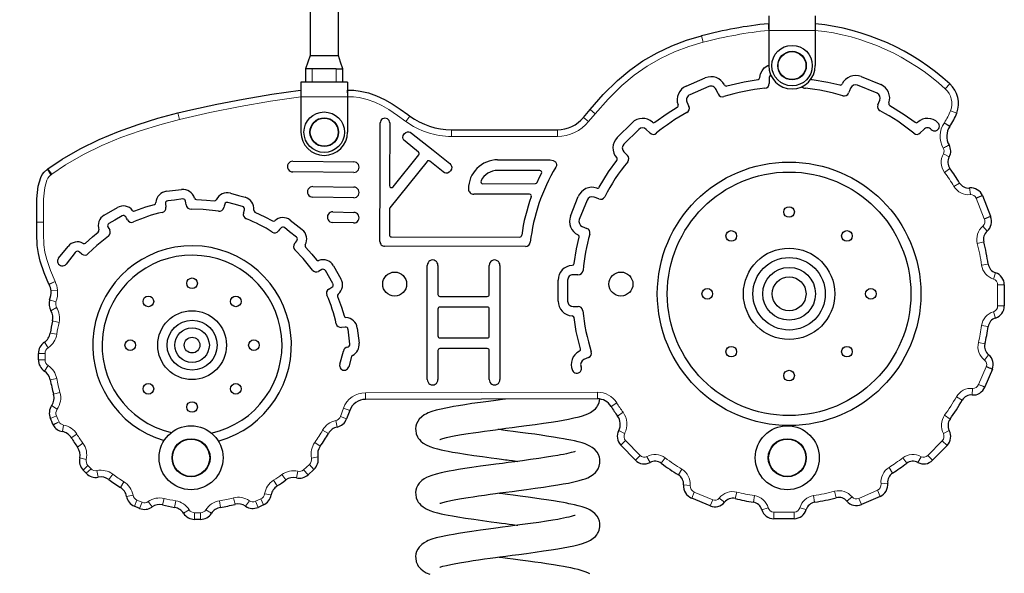
# Model space of a CAD drawing. Units: millimetres. Extents: x -1103 to 3187, y -618 to 5051.
# Drawn here: x 947 to 1687, y 4264 to 4680 of the extents above; entities that cross this region are included whole.
import ezdxf

# ---------------------------------------------------------------- set-up
doc = ezdxf.new("R2010")
doc.units = ezdxf.units.MM
doc.header["$LTSCALE"] = 50
doc.layers.add('THICK_LINE', color=7, linetype='Continuous', lineweight=25)
doc.styles.add('SLDTEXTSTYLE0', font='TXT', dxfattribs={"width": 0.605})
doc.dimstyles.new('SLDDIMSTYLE1', dxfattribs={"dimtxt": 200, "dimasz": 200, "dimexe": 0, "dimexo": 0.0625, "dimgap": 50, "dimtad": 0, "dimtih": 1, "dimtoh": 1, "dimdec": 0, "dimrnd": 1e-09, "dimzin": 12, "dimdsep": 46, "dimtxsty": 'SLDTEXTSTYLE0', "dimsah": 1, "dimcen": 0.09, "dimadec": 0, "dimazin": 3, "dimtfac": 1, "dimtofl": 0, "dimtmove": 0, "dimatfit": 3, "dimfxl": 0, "dimfrac": 2, "dimtolj": 1, "dimtzin": 12, "dimarcsym": 0})

# ---------------------------------------------------------------- blocks, each defined once
blk = doc.blocks.new('_D_1')
at = {"layer": 'THICK_LINE', "color": 7}
for p, q in [((1245.91, 4943.99), (774.71, 4943.99)), ((836.25, 4106.58), (836.25, 4943.99))]:
    blk.add_line(p, q, dxfattribs=at)
blk.add_solid([(836.25, 4943.99), (805.48, 4743.99), (867.02, 4743.99)], dxfattribs=at)
at = {"layer": 'THICK_LINE', "color": 7, "insert": (398.88, 5047.36), "char_height": 200, "attachment_point": 1, "style": 'SLDTEXTSTYLE0'}
blk.add_mtext('837', dxfattribs=at)

msp = doc.modelspace()

# ---------------------------------------------------------------- linework, layer by layer
at = {"color": 7, "linetype": 'Continuous', "lineweight": 25}
for p, q in [((1165.11, 4863.19), (1165.11, 4653.19)), ((1186.41, 4653.19), (1186.41, 4863.19)), ((1509.75, 4683.19), (1509.75, 4672.19)), ((1544.75, 4683.19), (1544.75, 4672.19)), ((1509.47, 4677.19), (1509.47, 4677.19)), ((1509.75, 4672.19), (1509.75, 4645.69)), ((1544.75, 4672.19), (1544.75, 4645.69)), ((1165.11, 4653.19), (1175.76, 4653.19)), ((1175.76, 4653.19), (1186.41, 4653.19)), ((1161.76, 4643.19), (1161.76, 4633.19)), ((1166.76, 4643.19), (1161.76, 4643.19)), ((1184.76, 4643.19), (1166.76, 4643.19)), ((1184.76, 4643.19), (1189.76, 4643.19)), ((1189.76, 4633.19), (1189.76, 4643.19)), ((1161.76, 4633.19), (1158.26, 4633.19)), ((1158.26, 4633.19), (1158.26, 4622.19)), ((1166.76, 4633.19), (1161.76, 4633.19)), ((1184.76, 4633.19), (1166.76, 4633.19)), ((1189.76, 4633.19), (1184.76, 4633.19)), ((1193.26, 4633.19), (1189.76, 4633.19)), ((1193.26, 4633.19), (1193.26, 4622.19)), ((1447.68, 4630.28), (1462.1, 4636.46)), ((1510.14, 4636.01), (1510.11, 4632.23)), ((1579.17, 4637.46), (1594.04, 4631.39)), ((1157.95, 4627.19), (1157.95, 4627.19)), ((1464.86, 4629.94), (1450.44, 4623.77)), ((1471.67, 4624.37), (1470.19, 4627.82)), ((1591.24, 4624.91), (1576.52, 4630.92)), ((1158.26, 4622.19), (1158.26, 4595.69)), ((1193.26, 4622.19), (1193.26, 4595.69)), ((1448.32, 4618.43), (1449.76, 4615.09)), ((1591.82, 4616.19), (1593.25, 4619.7)), ((1370.56, 4606.78), (1375.46, 4612.69)), ((1224.94, 4602.59), (1224.81, 4555.54)), ((1395.94, 4591.66), (1407.03, 4602.77)), ((1271.42, 4597.49), (1350.96, 4597.49)), ((1412.03, 4597.75), (1400.94, 4586.67)), ((1420.44, 4595.09), (1417.77, 4597.75)), ((1626.27, 4597.75), (1623.6, 4595.09)), ((1246.54, 4580.78), (1236.48, 4588.83)), ((1400.92, 4580.92), (1403.61, 4578.26)), ((1152.21, 4573.79), (1197.97, 4573.39)), ((1253.01, 4573.7), (1225.08, 4538.86)), ((1227.48, 4554.6), (1246.77, 4578.67)), ((1265.19, 4565.87), (1255.12, 4573.93)), ((1306.04, 4574.91), (1345.49, 4574.91)), ((1197.91, 4565.42), (1152.14, 4565.82)), ((1337.76, 4566.91), (1306.04, 4566.91)), ((1057.29, 4551.3), (1068.58, 4552.63)), ((1167.22, 4554.82), (1197.99, 4554.42)), ((1294.91, 4557), (1334.45, 4557.09)), ((1197.9, 4546.45), (1167.13, 4546.85)), ((1329.94, 4549.11), (1288.13, 4549.02)), ((1360.84, 4532.7), (1366.67, 4547.28)), ((1373.24, 4544.64), (1367.41, 4530.08)), ((1382.04, 4545.5), (1378.69, 4546.84)), ((1670.35, 4548), (1676.38, 4532.47)), ((1010.45, 4533.34), (1020.32, 4539.03)), ((1056.44, 4541.98), (1056.76, 4539.26)), ((1115.06, 4534.82), (1115.79, 4537.45)), ((1182.27, 4535.86), (1198.04, 4535.45)), ((1224.75, 4537.92), (1224.7, 4518.57)), ((1150.23, 4529.6), (1159.3, 4522.45)), ((1197.85, 4527.49), (1182.08, 4527.89)), ((1369.68, 4524.8), (1373.09, 4523.44)), ((1226.2, 4517.06), (1322.63, 4516.91)), ((976.21, 4500.92), (983.25, 4509.84)), ((993.73, 4504.1), (991.84, 4505.59)), ((1327.08, 4509.84), (1221.15, 4510.01)), ((988.6, 4505.21), (981.76, 4496.54)), ((1174.05, 4492.53), (1171.52, 4491.08)), ((1182.27, 4481.88), (1176.6, 4491.73)), ((1182.68, 4495.35), (1188.35, 4485.49)), ((1253.22, 4409.82), (1253.22, 4495.64)), ((1261.22, 4495.64), (1261.22, 4473.84)), ((1299.78, 4473.84), (1299.78, 4495.64)), ((1307.78, 4495.64), (1307.78, 4409.82)), ((1351.55, 4468.83), (1351.55, 4484.52)), ((1358.65, 4484.52), (1358.65, 4468.83)), ((1366.34, 4488.57), (1362.7, 4488.57)), ((1179.18, 4477.81), (1181.55, 4479.18)), ((1686.76, 4480.93), (1686.76, 4465.25)), ((1262.72, 4472.34), (1298.28, 4472.34)), ((1261.22, 4462.84), (1261.22, 4442.61)), ((1298.28, 4464.34), (1262.72, 4464.34)), ((1299.78, 4442.61), (1299.78, 4462.84)), ((1362.7, 4464.79), (1366.47, 4464.77)), ((1191.44, 4449.31), (1188.73, 4448.99)), ((1194.94, 4436.45), (1193.63, 4447.59)), ((1200.62, 4448.52), (1202, 4437.13)), ((1262.72, 4441.11), (1298.28, 4441.11)), ((1261.22, 4431.61), (1261.22, 4409.82)), ((1298.28, 4433.11), (1262.72, 4433.11)), ((1299.78, 4409.82), (1299.78, 4431.61)), ((961.02, 4424.61), (961.02, 4429.46)), ((1187.41, 4421.4), (1190.17, 4431.28)), ((1196.34, 4427.07), (1194.23, 4419.52)), ((1374.44, 4426.38), (1370.88, 4424.86)), ((1677.77, 4417.63), (1672.09, 4404.29)), ((1381.18, 4395.34), (1206.79, 4394.94)), ((1194.92, 4386.56), (1192.61, 4380.37)), ((1409.6, 4349.26), (1398.65, 4360.44)), ((1643.71, 4360.35), (1632.84, 4349.26)), ((996.91, 4339.41), (994.59, 4341.89)), ((1167.99, 4342.26), (1163.58, 4338.29)), ((1465.77, 4314.9), (1451.85, 4320.7)), ((1593.49, 4322.08), (1579.35, 4315.9)), ((1037.06, 4313.04), (1033.11, 4314.69)), ((1130.12, 4315.61), (1126.04, 4313.83)), ((1082.8, 4304.77), (1078.37, 4304.77)), ((1528.9, 4305.33), (1513.53, 4305.33))]:
    msp.add_line(p, q, dxfattribs=at)
at = {"color": 8, "linetype": 'Continuous', "lineweight": 18}
for p, q in [((1544.81, 4677.16), (1544.75, 4676.55)), ((1509.75, 4672.19), (1509.72, 4672.19)), ((1544.75, 4672.19), (1509.75, 4672.19)), ((1459.33, 4668.08), (1460.61, 4663.25)), ((1166.76, 4633.19), (1166.76, 4643.19)), ((1184.76, 4633.19), (1184.76, 4643.19)), ((1645.8, 4631.97), (1642.42, 4628.28)), ((1193.26, 4622.19), (1158.26, 4622.19)), ((1065.89, 4610.12), (1067.09, 4605.26)), ((1379.31, 4609.5), (1374.42, 4603.59)), ((1375.46, 4612.69), (1379.31, 4609.5)), ((1651.07, 4610.08), (1646.38, 4611.8)), ((1240.04, 4607.81), (1237.08, 4603.78)), ((1370.56, 4606.78), (1374.42, 4603.59)), ((1645.83, 4599.96), (1641.69, 4602.77)), ((1645.94, 4600.14), (1641.69, 4602.77)), ((1271.42, 4597.49), (1271.42, 4592.49)), ((1350.96, 4597.49), (1350.96, 4592.49)), ((1350.96, 4592.49), (1271.42, 4592.49)), ((1645.38, 4577.1), (1641, 4579.52)), ((967.74, 4567.79), (970.36, 4563.52)), ((968.11, 4568.03), (971.09, 4564.02)), ((1645.91, 4568.43), (1641.87, 4565.49)), ((1653.17, 4557.5), (1648.9, 4554.9)), ((1660.69, 4553.76), (1661.25, 4548.79)), ((1671.72, 4530.66), (1665.72, 4546.11)), ((959.93, 4528.1), (964.92, 4528.02)), ((1676.38, 4532.47), (1671.72, 4530.66)), ((1676.42, 4532.37), (1671.8, 4530.46)), ((1673.83, 4521.32), (1670.57, 4525.11)), ((1671.31, 4513.2), (1666.47, 4511.96)), ((1674.64, 4496.59), (1669.69, 4495.86)), ((968.91, 4481.46), (973.5, 4483.45)), ((969.06, 4481.14), (973.5, 4483.45)), ((1680.1, 4490.11), (1678.61, 4485.34)), ((970.49, 4476.48), (975.47, 4476.98)), ((1681.76, 4465.25), (1681.76, 4480.93)), ((1686.76, 4480.93), (1681.76, 4480.93)), ((969.42, 4469.7), (974.2, 4468.21)), ((970.43, 4461.41), (974.7, 4464)), ((1686.76, 4465.25), (1681.76, 4465.25)), ((971.63, 4453.84), (976.5, 4452.7)), ((1680.1, 4456.07), (1678.61, 4460.84)), ((1674.64, 4449.6), (1669.69, 4450.33)), ((969.89, 4444.75), (974.83, 4444.01)), ((965.51, 4437.87), (968.26, 4433.69)), ((1672.16, 4436.57), (1667.29, 4437.7)), ((961.02, 4429.46), (966.02, 4429.46)), ((961.02, 4424.61), (966.02, 4424.61)), ((966.02, 4429.46), (966.02, 4424.61)), ((1674.95, 4428.42), (1671.83, 4424.52)), ((965.54, 4416.19), (968.28, 4420.37)), ((1667.49, 4406.25), (1673.13, 4419.52)), ((969.88, 4409.65), (974.8, 4410.58)), ((1662.98, 4403.22), (1662.54, 4398.24)), ((1667.4, 4406.04), (1672.04, 4404.19)), ((1667.49, 4406.25), (1672.09, 4404.29)), ((972.4, 4398.83), (977.22, 4400.16)), ((1206.78, 4399.94), (1381.17, 4400.34)), ((1381.18, 4395.34), (1381.17, 4400.34)), ((1650.77, 4396.8), (1655.11, 4394.31)), ((970.97, 4390.35), (975.08, 4387.5)), ((1187.92, 4382.12), (1190.23, 4388.31)), ((1194.92, 4386.56), (1190.23, 4388.31)), ((1391.24, 4389.69), (1395.5, 4392.32)), ((969.99, 4380.59), (974.59, 4382.55)), ((1192.61, 4380.37), (1187.92, 4382.12)), ((1396.24, 4382.3), (1400.27, 4385.26)), ((1641.92, 4383.1), (1645.97, 4380.17)), ((971.9, 4376.11), (976.51, 4378.05)), ((972.16, 4375.58), (976.51, 4378.05)), ((979.01, 4370.74), (979.86, 4375.67)), ((1185.42, 4374.14), (1184.39, 4379.03)), ((985.69, 4366.18), (989.96, 4368.79)), ((1178.92, 4369.39), (1174.58, 4371.87)), ((1397.06, 4371.63), (1401.5, 4369.32)), ((1640.99, 4369.24), (1645.4, 4371.59)), ((990.44, 4359.02), (994.5, 4361.94)), ((1172.75, 4359.73), (1168.67, 4362.63)), ((1398.56, 4360.53), (1402.22, 4363.94)), ((1402.22, 4363.94), (1398.65, 4360.44)), ((1402.22, 4363.94), (1413.17, 4352.76)), ((1629.27, 4352.76), (1640.14, 4363.85)), ((1640.14, 4363.85), (1643.71, 4360.35)), ((992.11, 4350.95), (996.99, 4349.89)), ((1171.09, 4351.81), (1166.19, 4350.8)), ((1413.17, 4352.76), (1409.6, 4349.26)), ((1418.18, 4351.91), (1420.6, 4347.54)), ((1432.03, 4350.94), (1429.01, 4346.95)), ((1610.4, 4350.93), (1613.41, 4346.94)), ((1624.26, 4351.91), (1621.83, 4347.54)), ((1629.27, 4352.76), (1632.84, 4349.26)), ((994.59, 4341.89), (998.24, 4345.3)), ((996.91, 4339.41), (1000.56, 4342.82)), ((998.24, 4345.3), (1000.56, 4342.82)), ((1160.23, 4342.01), (1164.64, 4345.97)), ((1167.99, 4342.26), (1164.64, 4345.97)), ((1600.12, 4343.83), (1602.8, 4339.6)), ((1006.01, 4336.52), (1004.96, 4341.41)), ((1013.82, 4334.79), (1016.82, 4338.79)), ((1146.89, 4334.4), (1143.92, 4338.42)), ((1154.87, 4336.05), (1156.03, 4340.91)), ((1163.58, 4338.29), (1160.23, 4342.01)), ((1444.52, 4342.46), (1441.93, 4338.18)), ((1022.6, 4328.84), (1025.21, 4333.1)), ((1140.39, 4329.93), (1137.7, 4334.15)), ((1450.73, 4330.37), (1445.74, 4330.73)), ((1594.16, 4331.4), (1599.13, 4331.93)), ((1027.19, 4322.1), (1032.11, 4323.01)), ((1054.28, 4315.63), (1055.47, 4320.48)), ((1108.81, 4316.1), (1107.54, 4320.94)), ((1135.92, 4323.13), (1130.99, 4323.95)), ((1453.77, 4325.32), (1451.85, 4320.7)), ((1453.77, 4325.32), (1467.69, 4319.51)), ((1472.63, 4320.74), (1476.56, 4317.65)), ((1485.75, 4325.28), (1484.54, 4320.43)), ((1498.96, 4322.63), (1498.21, 4317.69)), ((1543.49, 4322.63), (1544.24, 4317.69)), ((1559.24, 4325.92), (1560.52, 4321.09)), ((1572.33, 4321.7), (1568.49, 4318.51)), ((1577.35, 4320.48), (1591.49, 4326.66)), ((1591.49, 4326.66), (1593.49, 4322.08)), ((1033.11, 4314.69), (1035.04, 4319.3)), ((1035.04, 4319.3), (1038.99, 4317.65)), ((1037.06, 4313.04), (1038.99, 4317.65)), ((1046.38, 4314.1), (1043.48, 4318.17)), ((1063.39, 4313.8), (1064.16, 4318.74)), ((1097.78, 4313.8), (1097.01, 4318.74)), ((1116.71, 4314.72), (1119.54, 4318.84)), ((1124.03, 4318.41), (1128.12, 4320.19)), ((1126.04, 4313.83), (1124.03, 4318.41)), ((1130.12, 4315.61), (1128.12, 4320.19)), ((1467.69, 4319.51), (1465.77, 4314.9)), ((1509.37, 4313.43), (1504.57, 4312.05)), ((1533.1, 4313.55), (1537.89, 4312.11)), ((1577.35, 4320.48), (1579.35, 4315.9)), ((1070.14, 4309.34), (1074.36, 4312.02)), ((1078.37, 4309.77), (1082.8, 4309.77)), ((1078.37, 4304.77), (1078.37, 4309.77)), ((1082.8, 4304.77), (1082.8, 4309.77)), ((1091.03, 4309.34), (1086.81, 4312.02)), ((1513.53, 4310.33), (1528.9, 4310.33)), ((1513.53, 4310.33), (1513.53, 4305.33)), ((1528.9, 4310.33), (1528.9, 4305.33))]:
    msp.add_line(p, q, dxfattribs=at)
at = {"color": 7, "linetype": 'Continuous', "lineweight": 25, "flags": 128}
for points in [[(1509.47, 4677.19), (1509.48, 4676.91), (1509.53, 4676.1), (1509.59, 4674.85), (1509.67, 4673.29), (1509.72, 4672.23), (1509.72, 4672.19)], [(1375.46, 4612.69), (1385.37, 4623.95), (1396.11, 4634.53), (1405.31, 4642.23), (1415.12, 4649.16), (1425.81, 4655.36), (1437, 4660.6), (1448.01, 4664.71), (1459.33, 4668.08)], [(1165.11, 4653.19), (1163.44, 4648.19), (1161.76, 4643.19)], [(1189.76, 4643.19), (1188.09, 4648.19), (1186.41, 4653.19)], [(1503.06, 4636.65), (1503.57, 4639.41), (1504.73, 4641.89), (1506.43, 4644), (1509.02, 4645.88), (1509.75, 4645.69)], [(1478.18, 4630.43), (1491.29, 4633.56), (1501.75, 4635.24)], [(1542.3, 4635.24), (1554.07, 4633.29), (1563.19, 4631.14)], [(1065.89, 4610.12), (1075.61, 4612.45), (1095.15, 4616.76), (1114.79, 4620.58), (1136.32, 4624.18), (1157.95, 4627.19)], [(1193.03, 4627.19), (1193.03, 4627.19), (1197.92, 4627.15), (1202.84, 4626.61), (1209.06, 4625.2), (1215.09, 4623.07), (1221.13, 4620.23), (1226.92, 4616.9), (1232.77, 4613.04), (1238.49, 4608.95), (1240.04, 4607.81)], [(1193.03, 4627.19), (1193.05, 4626.83), (1193.07, 4626.37), (1193.1, 4625.73), (1193.16, 4624.39), (1193.2, 4623.4), (1193.25, 4622.2)], [(1571.28, 4628.85), (1570.47, 4626.8), (1569.8, 4625.2)], [(968.11, 4568.03), (978.8, 4575.36), (992.43, 4583.26), (1006.66, 4590.22), (1021.11, 4596.23), (1035.9, 4601.51), (1050.8, 4606.1), (1065.89, 4610.12)], [(1424.25, 4603.12), (1433.42, 4609.72), (1440.94, 4614.44)], [(1600.71, 4615.82), (1611.63, 4609.05), (1619.81, 4603.13)], [(1217.62, 4513.54), (1217.76, 4563.38), (1217.88, 4602.59)], [(1236.48, 4588.83), (1235.64, 4589.7), (1235.14, 4590.65), (1234.95, 4591.64), (1235.18, 4593.09), (1235.9, 4594.39), (1237, 4595.37), (1238.37, 4595.91), (1239.38, 4595.95), (1240.41, 4595.67), (1241.45, 4595.05)], [(1241.45, 4595.05), (1257.53, 4582.19), (1270.16, 4572.09)], [(1270.16, 4572.09), (1271, 4571.22), (1271.49, 4570.27), (1271.68, 4569.29), (1271.46, 4567.83), (1270.74, 4566.54), (1269.64, 4565.55), (1268.27, 4565.01), (1267.26, 4564.98), (1266.23, 4565.25), (1265.19, 4565.87)], [(1345.49, 4574.91), (1347.67, 4574.48), (1349.42, 4573.29), (1349.98, 4572.46), (1350.26, 4571.51), (1350.19, 4570.45), (1349.72, 4569.3)], [(1382.34, 4554.39), (1389.39, 4565.87), (1395.58, 4574.46)], [(959.93, 4528.1), (959.93, 4528.1), (959.83, 4536.88), (959.93, 4545.67), (960.27, 4550.39), (960.94, 4555.1), (961.72, 4558.42), (962.86, 4561.67), (963.93, 4563.77), (965.34, 4565.72), (967.74, 4567.79)], [(1335.81, 4557.96), (1337.61, 4561.78), (1339.1, 4564.73)], [(1105.29, 4549.83), (1111.42, 4548.13), (1116.25, 4546.79)], [(1069.55, 4545.51), (1063.18, 4544.72), (1058.16, 4544.16)], [(1071.96, 4541.05), (1071.76, 4542.63), (1071.62, 4543.87)], [(1079.74, 4545.1), (1087.25, 4544.73), (1093.12, 4544.09)], [(1114.41, 4539.88), (1108.22, 4541.56), (1103.38, 4542.93)], [(1670.35, 4548), (1670.09, 4547.89), (1669.33, 4547.58), (1668.17, 4547.11), (1666.74, 4546.53), (1665.78, 4546.14), (1665.72, 4546.11)], [(1033.52, 4536.53), (1041.65, 4539.49), (1048.18, 4541.38)], [(1096.29, 4536.35), (1084.85, 4537.71), (1075.81, 4537.94)], [(1101.06, 4541.66), (1100.67, 4540.22), (1100.35, 4539.09)], [(1123.73, 4535.61), (1131.14, 4532.12), (1136.78, 4529.01)], [(968.91, 4481.46), (965.41, 4489.96), (962.42, 4498.68), (961.01, 4504.5), (960.18, 4510.48), (959.83, 4519.27), (959.93, 4528.1)], [(1023.89, 4532.8), (1018.37, 4529.6), (1014.02, 4527.11)], [(1027.94, 4529.72), (1027.18, 4531.03), (1026.58, 4532.07)], [(996.47, 4512.41), (1001.7, 4517.15), (1006.01, 4520.65)], [(1013.22, 4524.56), (1013.97, 4523.27), (1014.56, 4522.26)], [(1143.21, 4523.69), (1142.24, 4522.47), (1141.46, 4521.51)], [(1154.88, 4516.85), (1149.77, 4520.83), (1145.81, 4524)], [(1013.62, 4517.53), (1004.84, 4510.53), (998.47, 4504.42)], [(1153.46, 4511.98), (1154.41, 4513.18), (1155.15, 4514.13)], [(1363.47, 4496.96), (1365.29, 4508.1), (1367.29, 4516.75)], [(1166.9, 4492.09), (1159.89, 4500.87), (1153.78, 4507.24)], [(1161.74, 4509.33), (1166.48, 4504.1), (1169.98, 4499.8)], [(1185.85, 4472.3), (1188.81, 4464.16), (1190.71, 4457.62)], [(1368.27, 4432.84), (1365.14, 4445.95), (1363.47, 4456.4)], [(1677.77, 4417.63), (1677.5, 4417.74), (1676.75, 4418.05), (1675.59, 4418.52), (1674.15, 4419.11), (1673.2, 4419.49), (1673.13, 4419.52)], [(1312.02, 4395.18), (1309.61, 4394.86), (1304.83, 4394.23), (1299.2, 4393.48), (1293.1, 4392.65), (1286.69, 4391.74), (1281.45, 4390.96), (1276.73, 4390.2), (1272.83, 4389.54), (1269.67, 4388.97), (1267.08, 4388.46), (1263.65, 4387.72), (1259.98, 4386.82), (1256.64, 4385.82), (1253.93, 4384.81), (1252.59, 4384.19), (1250.9, 4383.24), (1249.04, 4381.89), (1247.18, 4380.01), (1246.07, 4378.38), (1245.2, 4376.55), (1244.7, 4374.79), (1244.46, 4372.88), (1244.49, 4371.54), (1244.97, 4368.96), (1245.85, 4366.8), (1246.47, 4365.76), (1247.24, 4364.72), (1248.29, 4363.58), (1250.03, 4362.15), (1252.41, 4360.71), (1255.1, 4359.52), (1257.99, 4358.55), (1260.93, 4357.73), (1263.68, 4357.07), (1266.11, 4356.54), (1268.81, 4356), (1272.1, 4355.38), (1276.06, 4354.7), (1281.88, 4353.78), (1288.09, 4352.85), (1294.57, 4351.94), (1301.21, 4351.05), (1305.38, 4350.49), (1308.96, 4350.02), (1311.93, 4349.63), (1313.18, 4349.47), (1314.83, 4349.25), (1317.22, 4348.94), (1320.35, 4348.52), (1321.29, 4348.4)], [(1262.7, 4364.83), (1262.83, 4364.87), (1263.3, 4365.04), (1265, 4365.57), (1267.68, 4366.26), (1271.01, 4366.99), (1274.76, 4367.72), (1278.93, 4368.46), (1283.88, 4369.26), (1287.64, 4369.83), (1291.79, 4370.44), (1296.27, 4371.07), (1300.51, 4371.65), (1304.36, 4372.17), (1307.77, 4372.62), (1312.18, 4373.2), (1316.88, 4373.81), (1322.1, 4374.5), (1327.87, 4375.27), (1334.15, 4376.13), (1340.64, 4377.05), (1346.39, 4377.91), (1351.26, 4378.69), (1355.31, 4379.38), (1359.21, 4380.12), (1363.28, 4380.97), (1367.32, 4381.95), (1369.72, 4382.64), (1371.85, 4383.35), (1373.77, 4384.11), (1375.85, 4385.16), (1377.96, 4386.58), (1379.49, 4387.96), (1380.5, 4389.15), (1381.16, 4390.11), (1381.61, 4390.89), (1382.35, 4392.67), (1382.88, 4395.09), (1382.89, 4395.22)], [(971.9, 4376.11), (971.01, 4378.21), (970.5, 4379.4), (969.99, 4380.59)], [(1262.7, 4316.83), (1262.83, 4316.87), (1263.3, 4317.04), (1265, 4317.57), (1267.68, 4318.26), (1271.01, 4318.99), (1274.76, 4319.72), (1278.93, 4320.46), (1283.88, 4321.26), (1287.64, 4321.83), (1291.79, 4322.44), (1296.27, 4323.07), (1300.51, 4323.65), (1304.36, 4324.17), (1307.77, 4324.62), (1312.18, 4325.2), (1316.88, 4325.81), (1322.1, 4326.5), (1327.87, 4327.27), (1334.15, 4328.13), (1340.64, 4329.05), (1346.39, 4329.91), (1351.26, 4330.69), (1355.31, 4331.38), (1359.21, 4332.12), (1363.28, 4332.97), (1367.32, 4333.95), (1369.72, 4334.64), (1371.85, 4335.35), (1373.77, 4336.11), (1375.85, 4337.16), (1377.96, 4338.58), (1379.49, 4339.96), (1380.5, 4341.15), (1381.16, 4342.11), (1381.61, 4342.89), (1382.35, 4344.67), (1382.88, 4347.09), (1382.95, 4348.39), (1382.84, 4350.02), (1382.52, 4351.56), (1381.84, 4353.42), (1380.85, 4355.17), (1379.04, 4357.3), (1377.18, 4358.8), (1375.41, 4359.88), (1373.93, 4360.61), (1371.89, 4361.43), (1369.5, 4362.23), (1366.68, 4363.02), (1363.81, 4363.71), (1361.16, 4364.29), (1359.68, 4364.59), (1357.99, 4364.92), (1355.56, 4365.37), (1352.3, 4365.93), (1348.08, 4366.62), (1342.81, 4367.43), (1338.69, 4368.03), (1334.04, 4368.69), (1328.88, 4369.39), (1328.88, 4369.39), (1322.92, 4370.19), (1317.73, 4370.87), (1313.38, 4371.44), (1309.88, 4371.9), (1307.23, 4372.25), (1306.12, 4372.4)], [(1364.2, 4355.71), (1364.2, 4355.74), (1363.79, 4355.63), (1362.86, 4355.35), (1361.35, 4354.93), (1359.63, 4354.51), (1357.84, 4354.11), (1355.47, 4353.61), (1353.25, 4353.18), (1351.19, 4352.81), (1347.47, 4352.17), (1342.76, 4351.42), (1336.96, 4350.56), (1330.65, 4349.66), (1324.62, 4348.84), (1318.97, 4348.09), (1313.92, 4347.43), (1309.61, 4346.86), (1304.83, 4346.23), (1299.2, 4345.48), (1293.1, 4344.65), (1286.69, 4343.74), (1281.45, 4342.96), (1276.73, 4342.2), (1272.83, 4341.54), (1269.67, 4340.97), (1267.08, 4340.46), (1263.65, 4339.72), (1259.98, 4338.82), (1256.64, 4337.82), (1253.93, 4336.81), (1252.59, 4336.19), (1250.9, 4335.24), (1249.04, 4333.89), (1247.18, 4332.01), (1246.07, 4330.38), (1245.2, 4328.55), (1244.7, 4326.79), (1244.46, 4324.88), (1244.49, 4323.54), (1244.97, 4320.96), (1245.85, 4318.8), (1246.47, 4317.76), (1247.24, 4316.72), (1248.29, 4315.58), (1250.03, 4314.15), (1252.41, 4312.71), (1255.1, 4311.52), (1257.99, 4310.55), (1260.93, 4309.73), (1263.68, 4309.07), (1266.11, 4308.54), (1268.81, 4308), (1272.1, 4307.38), (1276.06, 4306.7), (1281.88, 4305.78), (1288.09, 4304.85), (1294.57, 4303.94), (1301.21, 4303.05), (1305.38, 4302.49), (1308.96, 4302.02), (1311.93, 4301.63), (1313.18, 4301.47), (1314.83, 4301.25), (1317.22, 4300.94), (1320.35, 4300.52), (1321.29, 4300.4)], [(1262.7, 4268.83), (1262.83, 4268.87), (1263.3, 4269.04), (1265, 4269.57), (1267.68, 4270.26), (1271.01, 4270.99), (1274.76, 4271.72), (1278.93, 4272.46), (1283.88, 4273.26), (1287.64, 4273.83), (1291.79, 4274.44), (1296.27, 4275.07), (1300.51, 4275.65), (1304.36, 4276.17), (1307.77, 4276.62), (1312.18, 4277.2), (1316.88, 4277.81), (1322.1, 4278.5), (1327.87, 4279.27), (1334.15, 4280.13), (1340.64, 4281.05), (1346.39, 4281.91), (1351.26, 4282.69), (1355.31, 4283.38), (1359.21, 4284.12), (1363.28, 4284.97), (1367.32, 4285.95), (1369.72, 4286.64), (1371.85, 4287.35), (1373.77, 4288.11), (1375.85, 4289.16), (1377.96, 4290.58), (1379.49, 4291.96), (1380.5, 4293.15), (1381.16, 4294.11), (1381.61, 4294.89), (1382.35, 4296.67), (1382.88, 4299.09), (1382.95, 4300.39), (1382.84, 4302.02), (1382.52, 4303.56), (1381.84, 4305.42), (1380.85, 4307.17), (1379.04, 4309.3), (1377.18, 4310.8), (1375.41, 4311.88), (1373.93, 4312.61), (1371.89, 4313.43), (1369.5, 4314.23), (1366.68, 4315.02), (1363.81, 4315.71), (1361.16, 4316.29), (1359.68, 4316.59), (1357.99, 4316.92), (1355.56, 4317.37), (1352.3, 4317.93), (1348.08, 4318.62), (1342.81, 4319.43), (1338.69, 4320.03), (1334.04, 4320.69), (1328.88, 4321.39), (1328.88, 4321.39), (1322.92, 4322.19), (1317.73, 4322.87), (1313.38, 4323.44), (1309.88, 4323.9), (1307.23, 4324.25), (1306.12, 4324.4)], [(1364.2, 4307.71), (1364.2, 4307.74), (1363.79, 4307.63), (1362.86, 4307.35), (1361.35, 4306.93), (1359.63, 4306.51), (1357.84, 4306.11), (1355.47, 4305.61), (1353.25, 4305.18), (1351.19, 4304.81), (1347.47, 4304.17), (1342.76, 4303.42), (1336.96, 4302.56), (1330.65, 4301.66), (1324.62, 4300.84), (1318.97, 4300.09), (1313.92, 4299.43), (1309.61, 4298.86), (1304.83, 4298.23), (1299.2, 4297.48), (1293.1, 4296.65), (1286.69, 4295.74), (1281.45, 4294.96), (1276.73, 4294.2), (1272.83, 4293.54), (1269.67, 4292.97), (1267.08, 4292.46), (1263.65, 4291.72), (1259.98, 4290.82), (1256.64, 4289.82), (1253.93, 4288.81), (1252.59, 4288.19), (1250.9, 4287.24), (1249.04, 4285.89), (1247.18, 4284.01), (1246.07, 4282.38), (1245.2, 4280.55), (1244.7, 4278.79), (1244.46, 4276.88), (1244.49, 4275.54), (1244.97, 4272.96), (1245.85, 4270.8), (1246.47, 4269.76), (1247.24, 4268.72), (1248.29, 4267.58), (1250.03, 4266.15), (1252.41, 4264.71), (1255.1, 4263.52)], [(1375.41, 4263.88), (1373.93, 4264.61), (1371.89, 4265.43), (1369.5, 4266.23), (1366.68, 4267.02), (1363.81, 4267.71), (1361.16, 4268.29), (1359.68, 4268.59), (1357.99, 4268.92), (1355.56, 4269.37), (1352.3, 4269.93), (1348.08, 4270.62), (1342.81, 4271.43), (1338.69, 4272.03), (1334.04, 4272.69), (1328.88, 4273.39), (1328.88, 4273.39), (1322.92, 4274.19), (1317.73, 4274.87), (1313.38, 4275.44), (1309.88, 4275.9), (1307.23, 4276.25), (1306.12, 4276.4)]]:
    msp.add_lwpolyline(points, dxfattribs=at)
at = {"color": 8, "linetype": 'Continuous', "lineweight": 18, "flags": 128}
for points in [[(1460.61, 4663.25), (1449.67, 4660), (1438.93, 4655.99), (1428.43, 4651.09), (1418.39, 4645.32), (1408.62, 4638.47), (1399.46, 4630.82), (1389.03, 4620.55), (1379.31, 4609.5)], [(1158.26, 4622.19), (1135.33, 4618.97), (1112.51, 4615.07), (1089.73, 4610.5), (1067.09, 4605.26)], [(1237.08, 4603.78), (1230.77, 4608.34), (1224.28, 4612.66), (1219.14, 4615.63), (1213.8, 4618.19), (1208.02, 4620.29), (1202.04, 4621.68), (1197.68, 4622.16), (1193.25, 4622.2)], [(1067.09, 4605.26), (1052.2, 4601.3), (1037.47, 4596.77), (1022.95, 4591.58), (1008.71, 4585.66), (994.84, 4578.88), (981.48, 4571.14), (971.09, 4564.02)], [(1645.23, 4586.11), (1645.15, 4586.06), (1644.9, 4585.93), (1644.5, 4585.7), (1643.95, 4585.4), (1643.29, 4585.03), (1642.54, 4584.61), (1641.72, 4584.15), (1640.87, 4583.67)], [(970.36, 4563.52), (969.11, 4562.45), (968.18, 4561.13), (967.45, 4559.68), (966.5, 4556.97), (965.85, 4554.17), (965.24, 4549.82), (964.93, 4545.44), (964.86, 4536.73), (964.92, 4528.02)], [(964.92, 4528.02), (964.83, 4519.48), (965.16, 4510.93), (965.92, 4505.48), (967.22, 4500.07), (970.1, 4491.68), (973.5, 4483.45)], [(1206.79, 4394.94), (1206.79, 4395.03), (1206.79, 4395.32), (1206.79, 4395.78), (1206.79, 4396.4), (1206.78, 4397.16), (1206.78, 4398.02), (1206.78, 4398.96), (1206.78, 4399.94)], [(974.59, 4382.55), (975.09, 4381.37), (975.6, 4380.19), (976.51, 4378.05)]]:
    msp.add_lwpolyline(points, dxfattribs=at)
at = {"color": 7, "linetype": 'Continuous', "lineweight": 25}
for centre, radius in [((1527.25, 4645.69), 15.21), ((1527.25, 4645.69), 10.75), ((1527.25, 4645.69), 10.5), ((1175.76, 4595.69), 15.21), ((1175.76, 4595.69), 10.75), ((1175.76, 4595.69), 10.5), ((1525.05, 4474.26), 99), ((1525.05, 4474.26), 91.5), ((1525.05, 4535.72), 4), ((1481.59, 4517.71), 4), ((1568.51, 4517.71), 4), ((1525.05, 4474.26), 34.31), ((1525.05, 4474.26), 27.21), ((1525.05, 4474.26), 19.81), ((1076.48, 4482.15), 4), ((1228.7, 4481.58), 9), ((1398.7, 4481.58), 9), ((1525.05, 4474.26), 12.71), ((1463.59, 4474.25), 4), ((1586.52, 4474.25), 4), ((1043.62, 4468.55), 4), ((1109.33, 4468.55), 4), ((1076.48, 4435.69), 25.86), ((1076.48, 4435.69), 18.76), ((1076.48, 4435.69), 12.97), ((1030.01, 4435.69), 4), ((1076.48, 4435.69), 5.88), ((1122.94, 4435.69), 4), ((1481.59, 4430.79), 4), ((1568.52, 4430.79), 4), ((1525.05, 4412.79), 4), ((1043.62, 4402.83), 4), ((1109.33, 4402.84), 4), ((1076.48, 4389.22), 4), ((1075.7, 4351.08), 24.02), ((1523.7, 4351.08), 24.02), ((1075.7, 4351.08), 14.3), ((1075.7, 4351.08), 14), ((1523.7, 4351.08), 14.3), ((1523.7, 4351.08), 14)]:
    msp.add_circle(centre, radius, dxfattribs=at)
for centre, radius, start, end in [((1542.14, 4354.81), 324.04, 95.78671, 104.80735), ((1526.99, 4501.93), 176.14, 47.58286, 84.19237), ((1527.25, 4645.69), 17.5, 180, 270), ((1513.77, 4636.12), 3.63, 131.95776, 181.80171), ((1527.25, 4645.69), 17.5, 270, 0), ((1466.48, 4626.23), 11.13, 26.56157, 113.17775), ((1477.77, 4631.87), 1.5, 206.59825, 285.86098), ((1501.56, 4636.73), 1.5, 277.22689, 356.74585), ((1506.58, 4632.23), 3.54, 275.59267, 0.02626), ((1542.49, 4636.73), 1.5, 230.19265, 262.76923), ((1563.57, 4632.59), 1.5, 255.04351, 334.6012), ((1574.95, 4627.2), 11.09, 67.63932, 154.66623), ((1574.99, 4627.13), 4.09, 68.08309, 155.10544), ((1589.54, 4621.24), 11.1, 340.94093, 66.0817), ((1632.04, 4617.07), 20.28, 339.83566, 47.27063), ((1452.06, 4620.04), 11.13, 113.13857, 199.92742), ((1466.46, 4626.22), 4.05, 23.2768, 113.35811), ((1474.92, 4625.76), 3.54, 203.01788, 287.32241), ((1521.78, 4477.21), 152.23, 95.60215, 107.51192), ((1537.24, 4631.75), 3.08, 213.88988, 272.75952), ((1521.95, 4477.23), 152.23, 73.3948, 84.17945), ((1566.48, 4626.55), 3.59, 253.37589, 337.7538), ((1589.48, 4621.23), 4.07, 337.87808, 64.34772), ((1452.05, 4620.04), 4.06, 113.33507, 203.37376), ((1601.45, 4617.12), 1.5, 160.93431, 240.50178), ((1522.14, 4476.58), 152.93, 118.89097, 129.29275), ((1440.18, 4615.74), 1.5, 300.5616, 19.9794), ((1446.56, 4613.58), 3.54, 298.74174, 25.23348), ((1595.1, 4614.85), 3.54, 157.91818, 244.8082), ((1522.3, 4477.11), 152.27, 50.64879, 62.08141), ((1597.17, 4631.58), 58.03, 327.18929, 338.25118), ((1221.41, 4602.63), 3.53, 359.35211, 180.64789), ((1271.47, 4650.51), 53.02, 233.63979, 269.95107), ((1350.89, 4622.97), 25.48, 270.14096, 320.5409), ((1414.9, 4594.84), 11.17, 48.35597, 134.80202), ((1423.33, 4604.31), 1.5, 228.20634, 307.73381), ((1620.73, 4604.31), 1.5, 232.23405, 311.7918), ((1629.07, 4594.95), 11.03, 44.91598, 131.69208), ((1634.41, 4600.21), 3.54, 224.51134, 45.80706), ((1175.76, 4595.69), 17.5, 180, 270), ((1175.76, 4595.69), 17.5, 270, 0), ((1414.9, 4594.86), 4.08, 45.26709, 134.75687), ((1422.95, 4597.58), 3.54, 224.81167, 311.66315), ((1621.09, 4597.58), 3.53, 230.54116, 315.18726), ((1629.07, 4595.01), 3.92, 43.92721, 135.53487), ((1656.51, 4592.56), 12.99, 145.28829, 209.77325), ((1641.69, 4602.77), 5, 325.77893, 328.21362), ((1403.84, 4583.8), 11.15, 135.1088, 221.71209), ((1245.6, 4579.61), 1.5, 321.28491, 51.36302), ((1403.85, 4583.79), 4.1, 135.27903, 224.42014), ((1637.52, 4581.48), 8.99, 330.88415, 30.99351), ((1152.13, 4569.81), 3.98, 88.90192, 270.1979), ((1197.99, 4569.4), 3.98, 268.90192, 90.1979), ((1254.18, 4572.76), 1.5, 51.36306, 141.28482), ((1306.03, 4553.01), 21.9, 89.9708, 180.03521), ((1521.88, 4476.85), 152.56, 140.68832, 152.5614), ((1394.4, 4575.38), 1.5, 322.29989, 41.80567), ((1401.12, 4575.75), 3.53, 320.54116, 45.18726), ((1652.5, 4573.19), 8.13, 151.18539, 215.85616), ((965.13, 4572.05), 5, 301.51635, 306.58739), ((1306.04, 4552.99), 13.92, 90.00106, 153.69764), ((1469.28, 4497.32), 139.56, 148.94998, 173.54855), ((1337.76, 4565.41), 1.5, 332.69927, 90), ((1516.55, 4474.6), 159.81, 31.24753, 35.953), ((1294.91, 4558.5), 1.5, 153.72999, 270.12545), ((1334.44, 4558.59), 1.5, 270.12545, 335.46703), ((1659.85, 4561.49), 7.78, 210.8976, 276.19657), ((1058.35, 4542.31), 9.05, 96.71314, 177.13825), ((1069.61, 4543.61), 9.09, 16.4635, 96.52191), ((1102.88, 4541.11), 9.05, 74.55654, 154.93923), ((1167.13, 4550.84), 3.98, 88.67722, 269.97399), ((1197.99, 4550.44), 3.98, 268.67722, 89.97399), ((1226.31, 4555.54), 1.5, 179.83203, 321.28491), ((1288.12, 4553.01), 3.99, 180.09373, 270.15713), ((1377, 4543.15), 11.13, 71.40604, 158.22527), ((1381.03, 4555.12), 1.5, 251.39063, 330.8494), ((1661.68, 4544.43), 9.38, 22.33004, 96.03201), ((1047.81, 4542.83), 1.5, 284.48012, 357.21475), ((1058.39, 4542.21), 1.96, 96.59776, 186.88407), ((1069.71, 4543.58), 1.93, 8.57284, 94.70084), ((1079.77, 4546.6), 1.5, 196.34228, 269.01981), ((1093.32, 4545.58), 1.5, 262.36765, 335.00012), ((1102.92, 4541.02), 1.97, 76.62344, 161.00991), ((1113.85, 4538.08), 9.04, 354.06556, 74.59643), ((1464.26, 4498.49), 141.52, 159.91447, 171.99265), ((1329.94, 4547.61), 1.5, 339.97374, 90.12543), ((1377.01, 4543.13), 4.06, 68.27354, 158.22168), ((1379.82, 4550.17), 3.52, 248.15881, 251.35109), ((1383.35, 4548.78), 3.53, 248.33737, 332.55638), ((1024.84, 4531.22), 9.02, 39.5528, 120.06602), ((1032.95, 4537.92), 1.5, 219.5091, 292.11757), ((1077.37, 4428.48), 109.41, 102.33502, 114.23356), ((1053.25, 4538.84), 3.54, 282.16056, 6.8587), ((1075.47, 4541.46), 3.54, 186.70349, 275.40376), ((1096.88, 4539.84), 3.54, 260.28688, 347.80258), ((1113.88, 4537.98), 1.98, 344.65834, 74.44995), ((1124.33, 4536.99), 1.5, 174.00108, 246.71442), ((1182.13, 4531.87), 3.99, 88.00302, 269.29979), ((1197.99, 4531.47), 3.99, 268.00302, 89.29979), ((1226.25, 4537.92), 1.5, 141.28482, 179.83199), ((1014.93, 4525.52), 9.01, 119.79457, 200.52483), ((1024.86, 4531.07), 1.99, 30.1024, 119.50891), ((1031.01, 4531.47), 3.53, 209.85757, 294.28233), ((1118.46, 4533.87), 3.53, 164.51826, 250.12144), ((1077.33, 4427.63), 110.39, 57.43269, 68.7915), ((1137.54, 4530.3), 1.5, 239.51974, 312.30972), ((1144.63, 4522.5), 9.04, 51.74008, 132.27035), ((1371.16, 4528.56), 11.11, 158.15745, 245.03694), ((1371.19, 4528.58), 4.07, 158.34239, 248.10837), ((1667.44, 4528.65), 9.72, 311.15479, 22.525), ((1681.04, 4534.28), 5, 201.21605, 202.468), ((1005.09, 4521.84), 1.5, 307.7573, 20.55767), ((1015.03, 4525.39), 1.99, 120.34945, 204.65458), ((1011.56, 4520.4), 3.53, 305.7195, 31.90091), ((1138.65, 4523.64), 3.53, 237.46314, 322.89965), ((1144.68, 4522.39), 1.97, 54.69157, 138.47715), ((1153.56, 4515.44), 9.05, 331.30875, 50.64635), ((1371.88, 4520.12), 3.53, 343.81038, 69.97911), ((1679.16, 4515.22), 8.1, 131.09126, 194.42533), ((990.36, 4504.24), 9.05, 61.29959, 141.80053), ((1153.6, 4515.35), 1.97, 321.75084, 49.41534), ((1221.15, 4513.54), 3.53, 179.96742, 270.03258), ((1226.2, 4518.56), 1.5, 179.83199, 269.91047), ((1322.64, 4518.41), 1.5, 269.91047, 352.03169), ((1327.09, 4513.38), 3.54, 269.88269, 353.86605), ((1365.84, 4517.13), 1.5, 345.43556, 65.03874), ((1523.02, 4477.65), 153.46, 164.3171, 174.68764), ((1515.13, 4473.29), 161.21, 8.30768, 14.33268), ((990.4, 4504.1), 2.11, 97.45378, 148.30211), ((990.37, 4504.17), 2.04, 44.12247, 97.06389), ((995.43, 4513.49), 1.5, 241.19907, 313.93748), ((1076.48, 4435.69), 74.67, 285.29068, 253.66376), ((1156.23, 4509.78), 3.53, 141.62619, 226.10187), ((1162.82, 4510.37), 1.5, 151.22149, 223.95648), ((978.96, 4498.7), 3.53, 141.09206, 322.29009), ((995.92, 4506.87), 3.53, 231.60796, 316.08364), ((1076.48, 4435.69), 67.58, 282.33789, 256.61655), ((1171.17, 4500.72), 1.5, 217.77327, 290.53822), ((1174.85, 4490.86), 9.02, 29.79493, 110.4555), ((1257.22, 4495.68), 4, 359.35176, 180.64824), ((1303.78, 4495.68), 4, 359.35176, 180.64824), ((1169.77, 4494.15), 3.54, 215.68043, 299.70293), ((1174.91, 4490.81), 1.92, 28.56921, 116.53396), ((1362.71, 4484.51), 11.16, 93.32919, 179.94283), ((1361.98, 4497.15), 1.5, 273.23275, 352.75713), ((1366.61, 4492.19), 3.63, 265.70684, 354.77724), ((1682.5, 4497.68), 7.94, 187.9253, 252.408), ((1180.55, 4480.97), 9.01, 309.52948, 30.07849), ((1362.68, 4484.54), 4.03, 89.73429, 180.31666), ((1677.19, 4481), 9.57, 359.61736, 72.25971), ((973.5, 4483.45), 5, 203.40262, 207.51714), ((957.78, 4475.13), 12.78, 6.09202, 28.06607), ((952.83, 4475.79), 17.68, 339.8497, 2.24082), ((1180.94, 4474.75), 3.53, 119.81557, 204.24033), ((1180.53, 4480.89), 2, 300.68726, 29.47446), ((979.14, 4466.67), 10.18, 162.68097, 211.13424), ((1077.95, 4428.36), 109.43, 12.35187, 24.2501), ((1187.24, 4472.86), 1.5, 129.53032, 202.14026), ((1262.72, 4473.84), 1.5, 180, 270), ((1298.28, 4473.84), 1.5, 270, 0), ((1362.71, 4468.84), 11.15, 180.05819, 266.69127), ((1362.67, 4468.81), 4.02, 179.69662, 270.32887), ((961.73, 4456.15), 10.16, 346.84084, 31.16664), ((1262.72, 4462.84), 1.5, 90, 180), ((1298.28, 4462.84), 1.5, 0, 90), ((1366.48, 4461.23), 3.54, 5.75467, 90.18826), ((1521.17, 4476.88), 151.94, 185.77471, 197.69414), ((1677.17, 4465.2), 9.59, 287.81259, 0.28123), ((1085.01, 4427.4), 116.42, 166.87715, 171.42999), ((1192.16, 4458), 1.5, 194.49234, 267.18889), ((1191.63, 4447.46), 9.05, 6.7142, 87.11805), ((1361.98, 4456.21), 1.5, 7.229, 86.76469), ((1682.52, 4448.48), 7.97, 107.70094, 171.89825), ((1188.3, 4452.51), 3.54, 192.16056, 276.8587), ((1191.68, 4447.37), 1.96, 6.61217, 96.91949), ((1517.27, 4472.73), 159.05, 346.85711, 351.63889), ((959.97, 4446.23), 10.03, 303.57061, 351.561), ((1262.72, 4442.61), 1.5, 180, 270), ((1298.28, 4442.61), 1.5, 270, 0), ((971.07, 4429.5), 10.05, 123.58929, 180.1938), ((1193.65, 4430.6), 3.55, 95.22827, 168.92156), ((1193, 4436.08), 1.98, 279.59833, 10.72328), ((1192.96, 4436.1), 9.1, 297.0739, 6.48169), ((1262.72, 4431.61), 1.5, 90, 180), ((1298.28, 4431.61), 1.5, 0, 90), ((1366.83, 4432.43), 1.5, 296.62394, 15.84661), ((1680.02, 4434.71), 8.08, 166.68009, 231.11914), ((971.07, 4424.58), 10.05, 179.81462, 236.60674), ((1197.78, 4426.66), 1.5, 117.01188, 164.37072), ((1372.49, 4421.13), 11.14, 116.59755, 203.16677), ((1372.49, 4421.13), 4.06, 113.34533, 203.32938), ((1373.05, 4429.62), 3.53, 293.12382, 17.64035), ((1669.48, 4421.23), 9.03, 336.52254, 52.73716), ((1190.81, 4420.42), 3.54, 163.89986, 345.19604), ((1365.52, 4418.1), 3.54, 202.40259, 23.69868), ((960.06, 4407.83), 9.99, 10.49494, 56.73097), ((1101.65, 4434.54), 134.09, 190.69554, 195.44574), ((1257.22, 4409.77), 4, 179.35176, 0.64824), ((1303.78, 4409.77), 4, 179.35176, 0.64824), ((1663.29, 4407.61), 9.4, 265.44862, 338.65411), ((1676.69, 4402.33), 5, 156.94388, 158.26556), ((962.6, 4396.12), 10.17, 325.42765, 15.46689), ((1206.75, 4382.38), 12.55, 89.83527, 160.56726), ((1381.25, 4383.68), 11.66, 31.03399, 90.34156), ((1661.9, 4390.45), 7.81, 85.29019, 150.41827), ((979.34, 4384.57), 10.17, 145.42673, 203.07051), ((1486.1, 4448.51), 111.61, 211.80165, 216.38125), ((1516.46, 4473.83), 159.83, 324.12726, 330.16322), ((1183.36, 4383.78), 9.86, 282.06037, 339.79616), ((1388.04, 4376.3), 10.16, 332.5892, 36.1999), ((1652.57, 4375.42), 8.13, 144.23023, 208.06348), ((976.51, 4378.05), 5, 202.88904, 209.66956), ((980.69, 4380.39), 9.79, 209.42784, 260.08417), ((1187.46, 4364.53), 9.83, 102.01744, 150.35596), ((977.33, 4361.11), 9.78, 31.23613, 80.10339), ((1084.99, 4426.95), 116.42, 211.46608, 215.69527), ((1077.25, 4427.59), 117.15, 324.60378, 330.21145), ((1405.74, 4367.15), 9.76, 152.6898, 222.67347), ((1636.76, 4367.14), 9.72, 315.66788, 27.2466), ((982.19, 4353.11), 10.15, 347.71011, 35.60666), ((1181.04, 4353.86), 10.17, 144.70199, 191.63571), ((1402.22, 4363.94), 5, 222.98933, 224.41515), ((1002.01, 4348.79), 10.14, 167.69743, 222.9023), ((1161.18, 4349.75), 10.12, 312.26998, 11.71742), ((1416.24, 4355.69), 9.24, 224.09353, 298.17057), ((1424.35, 4340.8), 7.71, 52.8228, 119.07866), ((1522.31, 4470.57), 154.88, 232.95898, 238.73476), ((1519.49, 4471.38), 155.91, 302.30076, 307.04632), ((1618.07, 4340.79), 7.72, 60.91247, 127.16036), ((1626.19, 4355.73), 9.28, 241.9796, 315.79053), ((1004, 4345.99), 9.68, 222.86863, 281.97163), ((1008.02, 4327.09), 9.64, 52.99991, 102.03813), ((1152.65, 4326.65), 9.65, 76.68444, 126.59233), ((1157.09, 4345.45), 9.66, 256.69186, 312.21151), ((1437.73, 4331.34), 8.03, 355.63085, 58.49845), ((1607.15, 4332.81), 8.06, 122.64967, 186.27428), ((1081.53, 4425.07), 112.84, 233.12981, 238.51806), ((1017.36, 4320.34), 9.98, 10.19421, 58.36296), ((1145.81, 4321.5), 10.02, 122.74282, 170.67223), ((1079.26, 4425.85), 113.74, 302.5101, 306.48702), ((1455.77, 4329.97), 10.06, 175.66151, 247.04436), ((1589.57, 4330.87), 9.62, 294.02558, 6.34829), ((1036.99, 4323.86), 9.96, 190.15899, 247.08378), ((1126.08, 4324.72), 9.96, 293.89176, 350.79282), ((1482.69, 4312.89), 7.76, 76.22147, 142.1483), ((1521.33, 4468.34), 152.38, 278.64603, 284.90386), ((1562.5, 4313.6), 7.74, 39.38159, 104.80706), ((1040.77, 4321.93), 9.64, 247.3575, 305.61257), ((1052, 4306.25), 9.65, 76.31787, 125.58529), ((1080.33, 4422.13), 109.64, 256.25645, 261.11167), ((1061.86, 4304.15), 9.77, 32.08595, 80.98463), ((1099.33, 4304.13), 9.8, 99.06672, 147.84006), ((1080.63, 4423.69), 111.22, 278.87081, 284.6747), ((1111.24, 4306.78), 9.64, 55.4547, 104.65117), ((1122.17, 4322.65), 9.64, 235.4551, 293.63911), ((1469.35, 4323.39), 9.22, 247.15397, 321.50486), ((1521.04, 4467.09), 151.13, 256.02673, 261.31289), ((1496.98, 4309.91), 7.88, 15.72789, 81.05789), ((1545.48, 4309.89), 7.9, 99.02873, 163.62713), ((1575.65, 4324.41), 9.28, 219.43499, 293.51655), ((1078.41, 4314.52), 9.75, 212.0558, 269.80624), ((1082.76, 4314.52), 9.75, 270.19129, 327.94124), ((1513.55, 4314.69), 9.36, 196.41438, 269.88455), ((1528.84, 4314.77), 9.44, 270.37686, 343.6734)]:
    msp.add_arc(centre, radius, start, end, dxfattribs=at)
at = {"color": 8, "linetype": 'Continuous', "lineweight": 18}
for centre, radius, start, end in [((1542.14, 4354.81), 319.03, 95.83189, 104.80735), ((1527.01, 4502.16), 170.95, 47.53795, 84.04486), ((1632.07, 4617.08), 15.25, 339.74786, 47.24918), ((1594.69, 4632.88), 55.82, 327.36009, 337.81231), ((1271.48, 4650.56), 58.07, 233.66317, 269.93898), ((1350.9, 4622.95), 30.46, 270.10112, 320.52827), ((1656.51, 4592.56), 17.99, 145.43066, 209.60336), ((1652.5, 4573.19), 13.13, 151.1878, 215.88544), ((1637.72, 4581.49), 3.83, 328.90173, 34.76009), ((1516.55, 4474.6), 154.81, 31.24726, 35.95278), ((965.13, 4572.05), 10, 301.51635, 306.58739), ((1659.87, 4561.52), 12.81, 211.11421, 276.18626), ((1661.67, 4544.42), 4.39, 22.65461, 95.51283), ((1667.44, 4528.65), 4.72, 311.52087, 22.58396), ((1681.04, 4534.28), 10, 201.21605, 202.468), ((1679.16, 4515.22), 13.1, 130.98025, 194.39521), ((1515.13, 4473.29), 156.21, 8.3077, 14.33263), ((1682.53, 4497.7), 12.97, 188.1536, 252.43049), ((957.72, 4475.11), 17.85, 6.0177, 27.86974), ((1677.16, 4480.98), 4.6, 359.42554, 71.57736), ((953.05, 4475.75), 22.45, 340.37461, 3.12595), ((979.14, 4466.67), 5.18, 162.67634, 211.04658), ((961.72, 4456.15), 15.17, 346.87165, 31.1701), ((1677.18, 4465.19), 4.58, 288.29102, 0.67192), ((1682.51, 4448.49), 12.95, 107.51427, 171.83422), ((1085.01, 4427.4), 111.42, 166.87672, 171.42974), ((1517.27, 4472.73), 154.06, 346.85659, 351.63855), ((959.98, 4446.21), 15.01, 303.46326, 351.55146), ((971.07, 4429.5), 5.05, 123.83397, 180.38373), ((1680.05, 4434.72), 13.1, 166.82272, 231.13335), ((971.07, 4424.58), 5.05, 179.63333, 236.34937), ((1669.69, 4421.29), 3.87, 332.76565, 56.54415), ((960.05, 4407.82), 15.01, 10.59176, 56.74438), ((1101.65, 4434.54), 129.09, 190.69564, 195.44577), ((1661.89, 4390.46), 12.8, 85.15652, 150.33801), ((1663.29, 4407.61), 4.4, 265.96081, 339.08757), ((1676.69, 4402.33), 10, 156.94388, 158.26556), ((962.61, 4396.11), 15.16, 325.37501, 15.47378), ((1206.76, 4382.37), 17.56, 89.94805, 160.24239), ((1381.31, 4383.78), 16.56, 31.03114, 90.48017), ((1516.46, 4473.83), 154.83, 324.12782, 330.1635), ((979.34, 4384.57), 5.17, 145.53948, 203.06442), ((1486.1, 4448.51), 106.62, 211.80655, 216.38475), ((1183.36, 4383.78), 4.86, 282.32475, 340.07915), ((1388.02, 4376.3), 15.18, 332.62949, 36.1928), ((1652.58, 4375.41), 13.14, 144.20651, 208.05331), ((980.69, 4380.39), 4.79, 209.17888, 259.92211), ((977.32, 4361.09), 14.8, 31.34684, 80.11593), ((1187.45, 4364.54), 14.81, 101.91403, 150.33508), ((1084.99, 4426.95), 111.42, 211.46606, 215.6952), ((1077.25, 4427.59), 112.15, 324.60479, 330.21205), ((1405.74, 4367.15), 4.76, 152.8015, 222.33744), ((1636.67, 4367.16), 4.79, 316.36033, 25.73257), ((982.18, 4353.11), 15.16, 347.74396, 35.62364), ((1181.03, 4353.86), 15.16, 144.64725, 191.64072), ((1161.18, 4349.75), 5.12, 312.49644, 11.82545), ((1416.25, 4355.76), 4.3, 224.22603, 296.58471), ((1424.35, 4340.78), 12.73, 52.90997, 119.02883), ((1522.31, 4470.57), 149.88, 232.9592, 238.7349), ((1519.49, 4471.38), 150.91, 302.30078, 307.04629), ((1618.08, 4340.79), 12.72, 60.93879, 127.09679), ((1626.18, 4355.75), 4.3, 243.3971, 315.87006), ((1002.02, 4348.79), 5.14, 167.62371, 222.72383), ((1004, 4345.99), 4.68, 222.64033, 281.86138), ((1607.14, 4332.81), 13.06, 122.4971, 186.2315), ((1008.02, 4327.08), 14.65, 53.05975, 102.03443), ((1081.53, 4425.07), 107.84, 233.12986, 238.51811), ((1079.26, 4425.85), 108.74, 302.50984, 306.4868), ((1152.65, 4326.66), 14.64, 76.65231, 126.57002), ((1157.09, 4345.45), 4.66, 256.76372, 312.39377), ((1437.7, 4331.32), 13.06, 355.82063, 58.50642), ((1017.34, 4320.32), 15, 10.29521, 58.38224), ((1145.79, 4321.51), 15, 122.63314, 170.66373), ((1455.79, 4329.98), 5.08, 175.54715, 246.59299), ((1589.58, 4330.86), 4.61, 294.43399, 6.63344), ((1036.99, 4323.86), 4.96, 189.91825, 246.80405), ((1052, 4306.26), 14.64, 76.28815, 125.56485), ((1080.33, 4422.13), 104.64, 256.2561, 261.11144), ((1080.63, 4423.69), 106.22, 278.87103, 284.67478), ((1111.24, 4306.77), 14.64, 55.50601, 104.6454), ((1126.08, 4324.72), 4.96, 294.16001, 351.03956), ((1469.34, 4323.42), 4.24, 247.14041, 320.77793), ((1482.69, 4312.89), 12.76, 76.13783, 142.06817), ((1521.04, 4467.09), 146.13, 256.02646, 261.31276), ((1496.96, 4309.88), 12.91, 15.97548, 81.06826), ((1545.47, 4309.9), 12.89, 98.84798, 163.55359), ((1521.33, 4468.34), 147.38, 278.64599, 284.90377), ((1562.49, 4313.58), 12.77, 39.55782, 104.78251), ((1575.65, 4324.41), 4.28, 219.16059, 293.38596), ((1040.77, 4321.93), 4.64, 247.35779, 305.74145), ((1061.85, 4304.13), 14.79, 32.19576, 80.9967), ((1099.32, 4304.14), 14.78, 98.96768, 147.81719), ((1122.17, 4322.65), 4.64, 235.33573, 293.64981), ((1513.56, 4314.71), 4.38, 196.90076, 269.58898), ((1528.84, 4314.76), 4.43, 270.69602, 344.1408), ((1078.41, 4314.52), 4.75, 211.78686, 269.60011), ((1082.76, 4314.52), 4.75, 270.39483, 328.21266)]:
    msp.add_arc(centre, radius, start, end, dxfattribs=at)

# ---------------------------------------------------------------- dimensions: what is measured, and where the dimension line sits
at = {"layer": 'THICK_LINE', "color": 7}
dim = msp.add_ordinate_dim(feature_location=(1245.91, 4943.99), offset=(-471.2, 0), dtype=0, origin=(1223, 4106.58), dimstyle='SLDDIMSTYLE1', dxfattribs=at)
dim.commit()
dim.dimension.update_dxf_attribs({"geometry": '_D_1', "text_midpoint": (586.79, 4943.99)})

doc.saveas('drawing.dxf')
